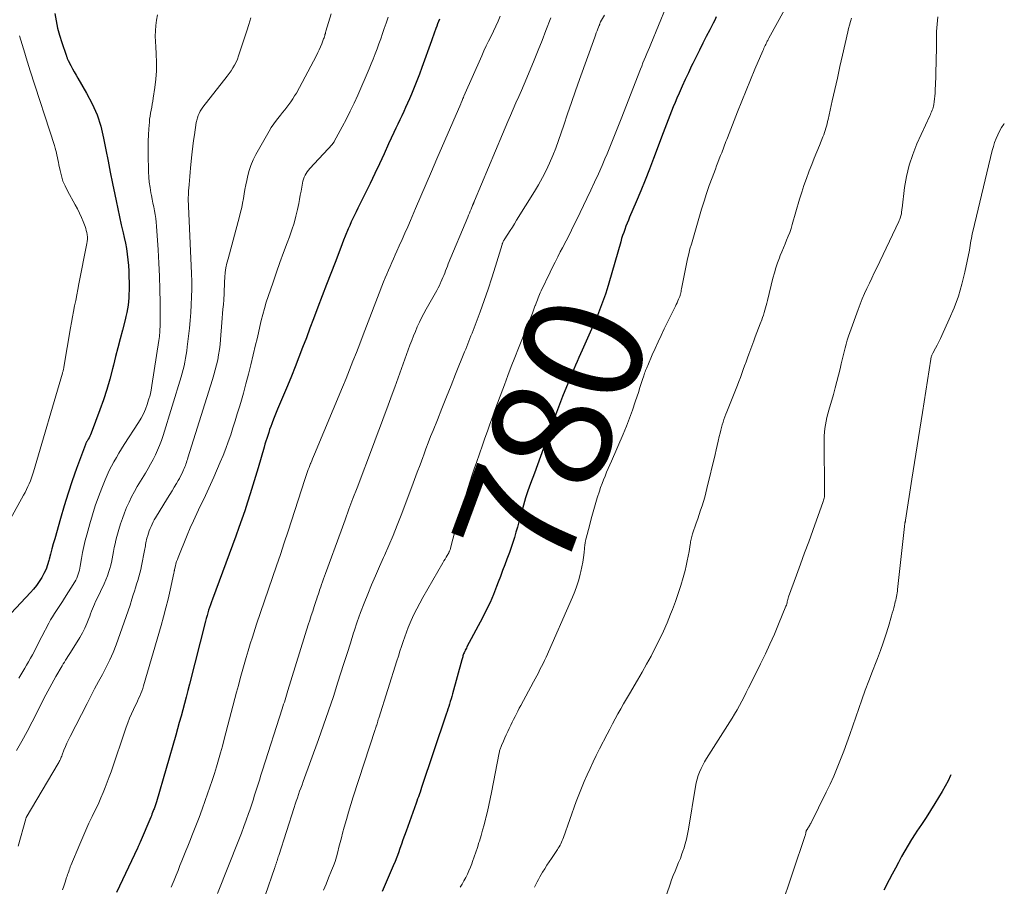
# Model space of a CAD drawing. Units: feet. Extents: x 2030000 to 2030534, y 530004 to 535000.
# Drawn here: x 2030249 to 2030414, y 533415 to 533560 of the extents above; entities that cross this region are included whole.
import ezdxf
from ezdxf.enums import TextEntityAlignment as Align

# ---------------------------------------------------------------- set-up
doc = ezdxf.new("R2010")
doc.units = ezdxf.units.FT
doc.header["$LTSCALE"] = 100
doc.header["$MEASUREMENT"] = 0
for name, color, linetype, lineweight in [('CONTOUR INDEX', 32, 'Continuous', 25), ('CONTOUR INDEX LABEL', 7, 'Continuous', 15), ('CONTOUR INTERMEDIATE', 40, 'Continuous', 15)]:
    doc.layers.add(name, color=color, linetype=linetype, lineweight=lineweight)
doc.styles.add('slant', font='romans.shx', dxfattribs={"oblique": 14.999978})

msp = doc.modelspace()

# ---------------------------------------------------------------- linework, layer by layer
at = {"layer": 'CONTOUR INDEX', "flags": 128}
for points, elevation in [([(2030254.67, 533561.18), (2030254.87, 533559.95), (2030255.12, 533558.74), (2030255.44, 533557.54), (2030255.81, 533556.36), (2030256.55, 533554.23), (2030256.59, 533554.11), (2030256.63, 533554), (2030256.67, 533553.89), (2030256.71, 533553.78), (2030256.75, 533553.67), (2030256.79, 533553.56), (2030256.84, 533553.45), (2030256.9, 533553.34), (2030257.35, 533552.48), (2030257.63, 533551.95), (2030257.92, 533551.42), (2030258.22, 533550.89), (2030258.53, 533550.37), (2030259.99, 533547.88), (2030260.93, 533546.08), (2030261.74, 533544.23), (2030262.35, 533542.31), (2030262.84, 533540.34), (2030263.22, 533538.36), (2030263.58, 533536.49), (2030263.95, 533534.61), (2030264.33, 533532.74), (2030264.71, 533530.87), (2030264.93, 533529.8), (2030265.21, 533528.47), (2030265.5, 533527.14), (2030265.79, 533525.81), (2030266.09, 533524.48), (2030266.28, 533523.68), (2030266.48, 533522.75), (2030266.65, 533521.82), (2030266.79, 533520.88), (2030266.9, 533519.93), (2030266.98, 533518.98), (2030267.04, 533518.04), (2030267.07, 533517.09), (2030267.09, 533516.13), (2030267.09, 533514.86), (2030267.08, 533514.22), (2030267.05, 533513.6), (2030267, 533512.97), (2030266.92, 533512.34), (2030266.82, 533511.72), (2030266.71, 533511.1), (2030266.57, 533510.48), (2030266.42, 533509.87), (2030265.98, 533508.16), (2030265.6, 533506.7), (2030265.22, 533505.23), (2030264.85, 533503.76), (2030264.48, 533502.29), (2030264.34, 533501.71), (2030263.88, 533499.97), (2030263.37, 533498.23), (2030262.81, 533496.51), (2030262.21, 533494.8), (2030260.75, 533490.89), (2030260.64, 533490.64), (2030260.53, 533490.39), (2030260.4, 533490.15), (2030260.26, 533489.92), (2030260.05, 533489.58), (2030260.01, 533489.52), (2030259.97, 533489.45), (2030259.94, 533489.38), (2030259.9, 533489.32), (2030259.86, 533489.25), (2030259.83, 533489.18), (2030259.8, 533489.1), (2030259.77, 533489.03), (2030258.31, 533485.02), (2030257.58, 533482.94), (2030256.88, 533480.84), (2030256.22, 533478.73), (2030255.59, 533476.61), (2030254.64, 533473.23), (2030254.4, 533472.37), (2030254.17, 533471.52), (2030253.94, 533470.66), (2030253.72, 533469.8), (2030253.67, 533469.61), (2030253.45, 533468.86), (2030253.18, 533468.12), (2030252.84, 533467.41), (2030252.47, 533466.72), (2030252.04, 533466.06), (2030251.58, 533465.42), (2030251.08, 533464.81), (2030250.56, 533464.21), (2030247.33, 533460.79)], 820), ([(2030319.13, 533560.25), (2030318.96, 533559.86), (2030318.8, 533559.47), (2030318.65, 533559.07), (2030318.51, 533558.68), (2030318.46, 533558.53), (2030318.29, 533558.06), (2030318.13, 533557.58), (2030317.96, 533557.11), (2030317.79, 533556.64), (2030316.18, 533552.18), (2030315.76, 533551.05), (2030315.33, 533549.92), (2030314.87, 533548.81), (2030314.41, 533547.69), (2030314.07, 533546.9), (2030313.76, 533546.19), (2030313.44, 533545.48), (2030313.12, 533544.78), (2030312.79, 533544.07), (2030312.46, 533543.37), (2030312.13, 533542.67), (2030311.8, 533541.97), (2030311.48, 533541.26), (2030310.6, 533539.35), (2030309.83, 533537.69), (2030309.06, 533536.03), (2030308.27, 533534.38), (2030307.48, 533532.74), (2030305.73, 533529.14), (2030305.46, 533528.57), (2030305.18, 533528), (2030304.9, 533527.43), (2030304.62, 533526.86), (2030304.34, 533526.29), (2030304.07, 533525.72), (2030303.82, 533525.13), (2030303.58, 533524.55), (2030303.55, 533524.49), (2030303.31, 533523.88), (2030303.06, 533523.26), (2030302.82, 533522.64), (2030302.58, 533522.02), (2030301.61, 533519.52), (2030300.9, 533517.66), (2030300.18, 533515.79), (2030299.47, 533513.91), (2030298.76, 533512.04), (2030298.03, 533510.09), (2030297.42, 533508.48), (2030296.81, 533506.87), (2030296.19, 533505.26), (2030295.57, 533503.65), (2030294.94, 533502.05), (2030294.3, 533500.45), (2030293.65, 533498.85), (2030292.98, 533497.26), (2030291.99, 533494.94), (2030291.76, 533494.38), (2030291.52, 533493.81), (2030291.3, 533493.24), (2030291.08, 533492.67), (2030291.02, 533492.49), (2030290.84, 533492.01), (2030290.66, 533491.52), (2030290.5, 533491.03), (2030290.33, 533490.54), (2030290.18, 533490.04), (2030290.02, 533489.55), (2030289.87, 533489.05), (2030289.73, 533488.56), (2030288.72, 533485.1), (2030288.29, 533483.66), (2030287.86, 533482.22), (2030287.41, 533480.78), (2030286.95, 533479.35), (2030286.48, 533477.92), (2030286, 533476.5), (2030285.5, 533475.09), (2030284.98, 533473.67), (2030281.06, 533463.1), (2030280.89, 533462.65), (2030280.73, 533462.19), (2030280.58, 533461.74), (2030280.43, 533461.28), (2030280.29, 533460.82), (2030280.16, 533460.36), (2030280.03, 533459.9), (2030279.91, 533459.43), (2030277.22, 533448.87), (2030276.95, 533447.8), (2030276.67, 533446.73), (2030276.39, 533445.66), (2030276.1, 533444.59), (2030275.81, 533443.52), (2030275.52, 533442.45), (2030275.22, 533441.39), (2030274.91, 533440.32), (2030271.68, 533429.19), (2030271.63, 533429.02), (2030271.57, 533428.85), (2030271.52, 533428.67), (2030271.47, 533428.5), (2030271.41, 533428.33), (2030271.35, 533428.16), (2030271.29, 533428), (2030271.22, 533427.83), (2030271.15, 533427.64), (2030271.04, 533427.38), (2030270.93, 533427.11), (2030270.83, 533426.85), (2030270.72, 533426.59), (2030268.95, 533422.42), (2030268.9, 533422.29), (2030268.84, 533422.17), (2030268.79, 533422.04), (2030268.73, 533421.92), (2030268.67, 533421.79), (2030268.61, 533421.67), (2030268.56, 533421.54), (2030268.5, 533421.42), (2030265.02, 533413.99)], 800), ([(2030365.5, 533560.65), (2030365.24, 533560.1), (2030364.98, 533559.55), (2030364.7, 533559), (2030364.43, 533558.46), (2030363.83, 533557.32), (2030363.25, 533556.2), (2030362.68, 533555.08), (2030362.13, 533553.96), (2030361.58, 533552.83), (2030361.38, 533552.42), (2030360.85, 533551.28), (2030360.32, 533550.15), (2030359.8, 533549.01), (2030359.29, 533547.86), (2030358.91, 533546.99), (2030358.6, 533546.28), (2030358.3, 533545.56), (2030358.01, 533544.84), (2030357.72, 533544.12), (2030357.43, 533543.4), (2030357.15, 533542.67), (2030356.87, 533541.94), (2030356.6, 533541.22), (2030354.99, 533536.94), (2030354.29, 533535.11), (2030353.57, 533533.29), (2030352.84, 533531.48), (2030352.08, 533529.67), (2030350.98, 533527.08), (2030350.77, 533526.58), (2030350.56, 533526.07), (2030350.36, 533525.56), (2030350.17, 533525.05), (2030349.99, 533524.53), (2030349.81, 533524.01), (2030349.64, 533523.49), (2030349.49, 533522.96), (2030347.49, 533516.02), (2030347.22, 533515.1), (2030346.93, 533514.19), (2030346.62, 533513.28), (2030346.29, 533512.38), (2030345.94, 533511.49), (2030345.58, 533510.6), (2030345.21, 533509.72), (2030344.83, 533508.85), (2030343.01, 533504.82), (2030342.73, 533504.19), (2030342.45, 533503.56), (2030342.17, 533502.92), (2030341.9, 533502.29), (2030341.63, 533501.65), (2030341.36, 533501.01), (2030341.09, 533500.37), (2030340.83, 533499.73), (2030340.12, 533497.98), (2030339.76, 533497.08), (2030339.41, 533496.19), (2030339.06, 533495.28), (2030338.73, 533494.38), (2030338.39, 533493.47), (2030338.06, 533492.56), (2030337.73, 533491.66), (2030337.4, 533490.75), (2030337.06, 533489.79), (2030336.55, 533488.4), (2030336.05, 533487.01), (2030335.54, 533485.62), (2030335.03, 533484.24), (2030334.37, 533482.47), (2030333.95, 533481.27), (2030333.55, 533480.07), (2030333.18, 533478.85), (2030332.84, 533477.63), (2030332.65, 533476.9), (2030332.42, 533476.04), (2030332.19, 533475.17), (2030331.94, 533474.32), (2030331.69, 533473.46), (2030331.43, 533472.6), (2030331.15, 533471.76), (2030330.85, 533470.91), (2030330.53, 533470.08), (2030330.43, 533469.82), (2030330.06, 533468.85), (2030329.69, 533467.89), (2030329.32, 533466.92), (2030328.95, 533465.95), (2030328.68, 533465.21), (2030328.15, 533463.88), (2030327.59, 533462.57), (2030326.97, 533461.27), (2030326.32, 533460), (2030323.72, 533455.11), (2030323.62, 533454.93), (2030323.52, 533454.74), (2030323.43, 533454.55), (2030323.34, 533454.35), (2030323.3, 533454.28), (2030323.23, 533454.12), (2030323.17, 533453.96), (2030323.11, 533453.8), (2030323.06, 533453.64), (2030323.01, 533453.47), (2030322.97, 533453.31), (2030322.92, 533453.14), (2030322.87, 533452.98), (2030321.3, 533447.25), (2030321.18, 533446.82), (2030321.06, 533446.4), (2030320.93, 533445.97), (2030320.8, 533445.55), (2030320.66, 533445.13), (2030320.53, 533444.71), (2030320.39, 533444.28), (2030320.25, 533443.86), (2030316.07, 533431.42), (2030316.05, 533431.37), (2030316.03, 533431.31), (2030316.01, 533431.25), (2030315.99, 533431.19), (2030315.98, 533431.14), (2030315.96, 533431.08), (2030315.94, 533431.02), (2030315.92, 533430.97), (2030315.71, 533430.37), (2030315.58, 533430.02), (2030315.46, 533429.67), (2030315.33, 533429.31), (2030315.2, 533428.96), (2030313.51, 533424.26), (2030313.25, 533423.54), (2030312.99, 533422.81), (2030312.74, 533422.08), (2030312.49, 533421.35), (2030312.23, 533420.63), (2030311.97, 533419.91), (2030311.68, 533419.19), (2030311.38, 533418.48), (2030309.53, 533414.17)], 780), ([(2030404.81, 533433.67), (2030404.78, 533433.59), (2030404.34, 533432.68), (2030403.86, 533431.8), (2030403.36, 533430.92), (2030402.12, 533428.88), (2030401.4, 533427.7), (2030400.66, 533426.54), (2030399.91, 533425.39), (2030399.14, 533424.24), (2030398.83, 533423.79), (2030398.22, 533422.87), (2030397.64, 533421.93), (2030397.09, 533420.98), (2030396.55, 533420.01), (2030396.04, 533419.04), (2030395.52, 533418.06), (2030395.01, 533417.08), (2030394.5, 533416.1), (2030393.58, 533414.38)], 760)]:
    msp.add_lwpolyline(points, dxfattribs=dict(at, elevation=elevation))
at = {"layer": 'CONTOUR INTERMEDIATE', "flags": 128}
for points, elevation in [([(2030378.11, 533563.99), (2030374.34, 533557.08), (2030374.27, 533556.95), (2030374.2, 533556.82), (2030374.13, 533556.68), (2030374.06, 533556.55), (2030373.99, 533556.42), (2030373.92, 533556.28), (2030373.85, 533556.15), (2030373.79, 533556.01), (2030373.71, 533555.83), (2030373.6, 533555.61), (2030373.5, 533555.38), (2030373.4, 533555.15), (2030373.3, 533554.92), (2030371.98, 533551.85), (2030371.24, 533550.08), (2030370.5, 533548.3), (2030369.78, 533546.52), (2030369.07, 533544.74), (2030367.37, 533540.38), (2030367.25, 533540.07), (2030367.13, 533539.76), (2030367.01, 533539.44), (2030366.9, 533539.13), (2030366.78, 533538.81), (2030366.66, 533538.5), (2030366.54, 533538.19), (2030366.42, 533537.88), (2030366.22, 533537.39), (2030366, 533536.83), (2030365.79, 533536.27), (2030365.57, 533535.71), (2030365.36, 533535.15), (2030364.81, 533533.68), (2030364.33, 533532.38), (2030363.88, 533531.07), (2030363.46, 533529.75), (2030363.05, 533528.43), (2030361.33, 533522.59), (2030361.1, 533521.77), (2030360.89, 533520.95), (2030360.7, 533520.12), (2030360.52, 533519.29), (2030359.74, 533515.35), (2030359.69, 533515.11), (2030359.65, 533514.88), (2030359.6, 533514.64), (2030359.55, 533514.41), (2030359.5, 533514.19), (2030359.47, 533514.07), (2030359.43, 533513.95), (2030359.39, 533513.83), (2030359.34, 533513.71), (2030359.19, 533513.35), (2030359.06, 533513.05), (2030358.93, 533512.76), (2030358.79, 533512.47), (2030358.65, 533512.18), (2030356.79, 533508.36), (2030356.27, 533507.28), (2030355.76, 533506.2), (2030355.27, 533505.11), (2030354.79, 533504.02), (2030354.03, 533502.26), (2030353.94, 533502.04), (2030353.85, 533501.83), (2030353.76, 533501.61), (2030353.67, 533501.39), (2030353.58, 533501.16), (2030353.5, 533500.94), (2030353.42, 533500.72), (2030353.35, 533500.49), (2030353.16, 533499.92), (2030352.99, 533499.41), (2030352.83, 533498.89), (2030352.66, 533498.38), (2030352.5, 533497.87), (2030351.94, 533496.15), (2030351.48, 533494.79), (2030350.99, 533493.43), (2030350.46, 533492.09), (2030349.91, 533490.76), (2030347.93, 533486.22), (2030347.66, 533485.6), (2030347.39, 533484.98), (2030347.13, 533484.36), (2030346.86, 533483.74), (2030346.6, 533483.11), (2030346.36, 533482.48), (2030346.13, 533481.84), (2030345.92, 533481.2), (2030345.57, 533480.09), (2030345.22, 533478.93), (2030344.88, 533477.76), (2030344.55, 533476.59), (2030344.24, 533475.42), (2030343.7, 533473.32), (2030343.67, 533473.19), (2030343.64, 533473.06), (2030343.61, 533472.93), (2030343.58, 533472.8), (2030343.56, 533472.67), (2030343.54, 533472.54), (2030343.52, 533472.41), (2030343.5, 533472.28), (2030343.36, 533470.92), (2030343.26, 533470.12), (2030343.13, 533469.32), (2030342.98, 533468.52), (2030342.81, 533467.73), (2030342.71, 533467.32), (2030342.45, 533466.34), (2030342.15, 533465.36), (2030341.8, 533464.41), (2030341.41, 533463.47), (2030336.98, 533453.4), (2030336.74, 533452.87), (2030336.5, 533452.34), (2030336.23, 533451.83), (2030335.96, 533451.31), (2030335.69, 533450.8), (2030335.41, 533450.29), (2030335.14, 533449.77), (2030334.86, 533449.26), (2030332.73, 533445.3), (2030332.49, 533444.84), (2030332.24, 533444.38), (2030332.01, 533443.91), (2030331.78, 533443.45), (2030331.55, 533442.98), (2030331.32, 533442.51), (2030331.09, 533442.04), (2030330.86, 533441.58), (2030330.8, 533441.45), (2030330.55, 533440.93), (2030330.31, 533440.41), (2030330.07, 533439.89), (2030329.83, 533439.36), (2030329.49, 533438.59), (2030329.43, 533438.45), (2030329.38, 533438.3), (2030329.32, 533438.16), (2030329.28, 533438.01), (2030329.24, 533437.86), (2030329.2, 533437.71), (2030329.16, 533437.56), (2030329.13, 533437.4), (2030327.85, 533430.71), (2030327.64, 533429.66), (2030327.41, 533428.6), (2030327.17, 533427.55), (2030326.91, 533426.51), (2030326.85, 533426.28), (2030326.6, 533425.35), (2030326.35, 533424.43), (2030326.08, 533423.51), (2030325.8, 533422.59), (2030325.72, 533422.35), (2030325.47, 533421.55), (2030325.21, 533420.76), (2030324.93, 533419.97), (2030324.66, 533419.19), (2030324.52, 533418.8), (2030324.29, 533418.21), (2030324.05, 533417.63), (2030323.79, 533417.06), (2030323.51, 533416.5), (2030323.21, 533415.95), (2030322.9, 533415.41), (2030322.57, 533414.87)], 776), ([(2030357.11, 533562.3), (2030354.54, 533556.05), (2030354.32, 533555.53), (2030354.11, 533555.01), (2030353.88, 533554.49), (2030353.66, 533553.96), (2030353.44, 533553.44), (2030353.22, 533552.92), (2030353.01, 533552.4), (2030352.8, 533551.87), (2030349.54, 533543.57), (2030349.21, 533542.73), (2030348.88, 533541.89), (2030348.56, 533541.05), (2030348.23, 533540.2), (2030347.9, 533539.36), (2030347.56, 533538.53), (2030347.21, 533537.69), (2030346.85, 533536.86), (2030346.36, 533535.74), (2030345.75, 533534.35), (2030345.12, 533532.97), (2030344.48, 533531.6), (2030343.83, 533530.23), (2030342.12, 533526.72), (2030341.54, 533525.52), (2030340.94, 533524.32), (2030340.34, 533523.13), (2030339.72, 533521.95), (2030339.37, 533521.27), (2030338.93, 533520.42), (2030338.5, 533519.57), (2030338.08, 533518.72), (2030337.66, 533517.87), (2030336.15, 533514.73), (2030336.01, 533514.44), (2030335.88, 533514.15), (2030335.76, 533513.85), (2030335.64, 533513.56), (2030335.53, 533513.26), (2030335.42, 533512.96), (2030335.3, 533512.66), (2030335.19, 533512.36), (2030335.18, 533512.31), (2030335.05, 533511.99), (2030334.93, 533511.67), (2030334.81, 533511.34), (2030334.68, 533511.02), (2030332.35, 533505.13), (2030331.75, 533503.61), (2030331.16, 533502.08), (2030330.57, 533500.55), (2030329.99, 533499.02), (2030329.72, 533498.29), (2030329.28, 533497.12), (2030328.85, 533495.95), (2030328.42, 533494.78), (2030327.99, 533493.6), (2030327.57, 533492.42), (2030327.16, 533491.25), (2030326.74, 533490.07), (2030326.33, 533488.89), (2030325.3, 533485.98), (2030324.95, 533484.95), (2030324.6, 533483.91), (2030324.26, 533482.87), (2030323.93, 533481.83), (2030322.3, 533476.53), (2030322.05, 533475.69), (2030321.81, 533474.85), (2030321.58, 533474), (2030321.36, 533473.15), (2030320.98, 533471.65), (2030320.96, 533471.55), (2030320.93, 533471.45), (2030320.89, 533471.35), (2030320.86, 533471.26), (2030320.82, 533471.16), (2030320.77, 533471.07), (2030320.73, 533470.97), (2030320.67, 533470.88), (2030320.41, 533470.45), (2030320.23, 533470.14), (2030320.05, 533469.83), (2030319.87, 533469.52), (2030319.69, 533469.21), (2030316.32, 533463.39), (2030315.8, 533462.45), (2030315.3, 533461.51), (2030314.84, 533460.55), (2030314.39, 533459.57), (2030314.22, 533459.17), (2030313.89, 533458.39), (2030313.58, 533457.6), (2030313.29, 533456.8), (2030313.01, 533456), (2030312.75, 533455.19), (2030312.49, 533454.39), (2030312.24, 533453.58), (2030311.98, 533452.77), (2030308.94, 533443.18), (2030308.87, 533442.95), (2030308.79, 533442.71), (2030308.72, 533442.48), (2030308.65, 533442.24), (2030308.55, 533441.92), (2030308.53, 533441.84), (2030308.5, 533441.77), (2030308.48, 533441.69), (2030308.46, 533441.61), (2030308.43, 533441.54), (2030308.41, 533441.46), (2030308.39, 533441.39), (2030308.36, 533441.31), (2030304.66, 533429.99), (2030304.26, 533428.73), (2030303.87, 533427.46), (2030303.51, 533426.19), (2030303.15, 533424.92), (2030302.89, 533423.94), (2030302.68, 533423.15), (2030302.48, 533422.36), (2030302.27, 533421.57), (2030302.06, 533420.78), (2030301.85, 533419.99), (2030301.61, 533419.21), (2030301.34, 533418.44), (2030301.05, 533417.68), (2030300.54, 533416.43), (2030300.12, 533415.39), (2030299.69, 533414.36)], 784), ([(2030287.49, 533560.45), (2030287.16, 533559.36), (2030286.81, 533558.27), (2030285.63, 533554.6), (2030285.45, 533554.08), (2030285.25, 533553.56), (2030285.02, 533553.06), (2030284.77, 533552.57), (2030284.49, 533552.08), (2030284.2, 533551.61), (2030283.88, 533551.16), (2030283.55, 533550.71), (2030279.47, 533545.49), (2030279.23, 533545.16), (2030279.02, 533544.82), (2030278.85, 533544.46), (2030278.69, 533544.09), (2030278.55, 533543.7), (2030278.49, 533543.51), (2030278.43, 533543.32), (2030278.39, 533543.13), (2030278.35, 533542.93), (2030278.04, 533540.9), (2030277.9, 533539.94), (2030277.78, 533538.97), (2030277.67, 533538.01), (2030277.57, 533537.04), (2030277.42, 533535.29), (2030277.36, 533534.61), (2030277.29, 533533.92), (2030277.23, 533533.23), (2030277.17, 533532.55), (2030277.11, 533531.92), (2030277.08, 533531.55), (2030277.05, 533531.18), (2030277.04, 533530.8), (2030277.03, 533530.43), (2030277.03, 533530.06), (2030277.03, 533529.69), (2030277.04, 533529.32), (2030277.05, 533528.95), (2030277.51, 533518.96), (2030277.56, 533517.65), (2030277.59, 533516.34), (2030277.59, 533515.03), (2030277.58, 533513.72), (2030277.53, 533512.41), (2030277.46, 533511.1), (2030277.35, 533509.8), (2030277.22, 533508.49), (2030276.86, 533505.35), (2030276.77, 533504.71), (2030276.68, 533504.08), (2030276.57, 533503.45), (2030276.45, 533502.82), (2030276.31, 533502.19), (2030276.16, 533501.57), (2030275.99, 533500.95), (2030275.81, 533500.33), (2030272.79, 533490.5), (2030272.52, 533489.68), (2030272.22, 533488.86), (2030271.88, 533488.07), (2030271.51, 533487.28), (2030271.12, 533486.51), (2030270.71, 533485.74), (2030270.29, 533484.98), (2030269.85, 533484.24), (2030268.48, 533481.99), (2030267.99, 533481.14), (2030267.52, 533480.27), (2030267.09, 533479.38), (2030266.68, 533478.49), (2030266.31, 533477.57), (2030265.97, 533476.65), (2030265.66, 533475.71), (2030265.38, 533474.77), (2030265.06, 533473.61), (2030264.9, 533473), (2030264.75, 533472.37), (2030264.62, 533471.75), (2030264.51, 533471.12), (2030264.4, 533470.49), (2030264.27, 533469.87), (2030264.13, 533469.25), (2030263.97, 533468.63), (2030263.92, 533468.44), (2030263.71, 533467.74), (2030263.47, 533467.05), (2030263.2, 533466.37), (2030262.91, 533465.7), (2030261.68, 533463.1), (2030261.49, 533462.7), (2030261.32, 533462.3), (2030261.15, 533461.9), (2030260.98, 533461.49), (2030260.82, 533461.08), (2030260.66, 533460.68), (2030260.5, 533460.27), (2030260.34, 533459.86), (2030260.01, 533459.06), (2030259.66, 533458.26), (2030259.29, 533457.47), (2030258.87, 533456.71), (2030258.42, 533455.96), (2030257.47, 533454.48), (2030257.27, 533454.16), (2030257.06, 533453.85), (2030256.86, 533453.53), (2030256.66, 533453.22), (2030256.46, 533452.9), (2030256.27, 533452.58), (2030256.07, 533452.26), (2030255.88, 533451.94), (2030254.85, 533450.16), (2030254.16, 533448.94), (2030253.48, 533447.71), (2030252.82, 533446.47), (2030252.18, 533445.22), (2030250.85, 533442.6), (2030250.01, 533440.98), (2030249.14, 533439.36), (2030248.24, 533437.77)], 812), ([(2030300.99, 533561.14), (2030300.1, 533558.22), (2030300.04, 533558.04), (2030299.99, 533557.85), (2030299.93, 533557.67), (2030299.88, 533557.49), (2030299.83, 533557.31), (2030299.77, 533557.13), (2030299.71, 533556.95), (2030299.64, 533556.77), (2030299.39, 533556.12), (2030299.18, 533555.62), (2030298.97, 533555.13), (2030298.74, 533554.65), (2030298.49, 533554.17), (2030295.13, 533547.88), (2030294.85, 533547.38), (2030294.55, 533546.9), (2030294.23, 533546.42), (2030293.9, 533545.96), (2030293.54, 533545.51), (2030293.19, 533545.06), (2030292.83, 533544.61), (2030292.46, 533544.17), (2030292.24, 533543.91), (2030291.78, 533543.33), (2030291.35, 533542.73), (2030290.94, 533542.11), (2030290.56, 533541.47), (2030288.37, 533537.59), (2030287.9, 533536.67), (2030287.5, 533535.73), (2030287.18, 533534.75), (2030286.92, 533533.76), (2030286.81, 533533.24), (2030286.65, 533532.48), (2030286.51, 533531.73), (2030286.37, 533530.97), (2030286.25, 533530.21), (2030286.12, 533529.45), (2030285.97, 533528.69), (2030285.79, 533527.94), (2030285.6, 533527.19), (2030283.68, 533520.13), (2030283.49, 533519.37), (2030283.34, 533518.6), (2030283.23, 533517.82), (2030283.16, 533517.04), (2030283.11, 533516.22), (2030283.09, 533515.84), (2030283.07, 533515.47), (2030283.05, 533515.09), (2030283.04, 533514.72), (2030283.03, 533514.34), (2030283.01, 533513.97), (2030282.98, 533513.59), (2030282.96, 533513.22), (2030282.9, 533512.45), (2030282.84, 533511.7), (2030282.77, 533510.94), (2030282.72, 533510.19), (2030282.66, 533509.43), (2030282.44, 533506.62), (2030282.35, 533505.77), (2030282.25, 533504.91), (2030282.11, 533504.06), (2030281.95, 533503.22), (2030281.76, 533502.38), (2030281.55, 533501.54), (2030281.32, 533500.71), (2030281.08, 533499.89), (2030276.96, 533486.77), (2030276.88, 533486.51), (2030276.8, 533486.26), (2030276.72, 533486), (2030276.63, 533485.75), (2030276.54, 533485.5), (2030276.45, 533485.25), (2030276.35, 533485), (2030276.24, 533484.75), (2030276.11, 533484.47), (2030275.93, 533484.09), (2030275.74, 533483.71), (2030275.53, 533483.34), (2030275.32, 533482.97), (2030275.03, 533482.47), (2030274.67, 533481.86), (2030274.3, 533481.25), (2030273.93, 533480.64), (2030273.56, 533480.03), (2030271.53, 533476.74), (2030271.33, 533476.39), (2030271.14, 533476.04), (2030270.95, 533475.68), (2030270.78, 533475.31), (2030270.63, 533474.94), (2030270.48, 533474.57), (2030270.35, 533474.19), (2030270.24, 533473.8), (2030270.1, 533473.32), (2030270.04, 533473.06), (2030269.98, 533472.81), (2030269.93, 533472.55), (2030269.88, 533472.29), (2030269.84, 533472.03), (2030269.79, 533471.77), (2030269.75, 533471.52), (2030269.7, 533471.26), (2030269.2, 533468.71), (2030269.06, 533468.09), (2030268.92, 533467.47), (2030268.75, 533466.86), (2030268.56, 533466.25), (2030268.37, 533465.65), (2030268.18, 533465.04), (2030267.99, 533464.43), (2030267.8, 533463.83), (2030267.58, 533463.1), (2030267.28, 533462.13), (2030266.97, 533461.17), (2030266.64, 533460.21), (2030266.3, 533459.26), (2030264.92, 533455.49), (2030264.42, 533454.21), (2030263.88, 533452.95), (2030263.28, 533451.72), (2030262.64, 533450.5), (2030261.98, 533449.3), (2030261.33, 533448.09), (2030260.68, 533446.87), (2030260.05, 533445.65), (2030257.22, 533440.14), (2030256.94, 533439.57), (2030256.67, 533439), (2030256.43, 533438.43), (2030256.19, 533437.84), (2030255.89, 533437.04), (2030255.81, 533436.85), (2030255.74, 533436.66), (2030255.66, 533436.48), (2030255.58, 533436.3), (2030255.5, 533436.12), (2030255.41, 533435.94), (2030255.32, 533435.76), (2030255.22, 533435.59), (2030249.88, 533426.55), (2030249.87, 533426.53), (2030249.86, 533426.52), (2030249.85, 533426.5), (2030249.84, 533426.48), (2030249.81, 533426.4), (2030249.8, 533426.38), (2030249.79, 533426.36), (2030249.78, 533426.34), (2030249.78, 533426.31), (2030248.51, 533421.77)], 808), ([(2030271.85, 533560.96), (2030271.69, 533560.09), (2030271.58, 533559.2), (2030271.52, 533558.31), (2030271.49, 533557.41), (2030271.51, 533556.52), (2030271.56, 533555.62), (2030271.65, 533554.43), (2030271.72, 533553.01), (2030271.71, 533551.61), (2030271.61, 533550.2), (2030271.44, 533548.8), (2030271.16, 533547), (2030271.07, 533546.5), (2030270.99, 533546), (2030270.89, 533545.5), (2030270.79, 533545), (2030270.7, 533544.5), (2030270.62, 533544), (2030270.55, 533543.49), (2030270.5, 533542.99), (2030270.42, 533541.9), (2030270.35, 533540.85), (2030270.31, 533539.8), (2030270.29, 533538.75), (2030270.3, 533537.7), (2030270.37, 533534.7), (2030270.41, 533533.81), (2030270.49, 533532.93), (2030270.61, 533532.06), (2030270.76, 533531.18), (2030270.85, 533530.72), (2030270.97, 533530.08), (2030271.1, 533529.44), (2030271.23, 533528.8), (2030271.35, 533528.16), (2030271.46, 533527.52), (2030271.56, 533526.88), (2030271.63, 533526.24), (2030271.69, 533525.59), (2030271.97, 533521.61), (2030272.11, 533519.4), (2030272.21, 533517.2), (2030272.26, 533514.99), (2030272.29, 533512.78), (2030272.29, 533509.01), (2030272.29, 533508.69), (2030272.28, 533508.37), (2030272.27, 533508.05), (2030272.25, 533507.73), (2030272.22, 533507.41), (2030272.18, 533507.1), (2030272.14, 533506.78), (2030272.1, 533506.46), (2030270.94, 533498.9), (2030270.79, 533498.09), (2030270.61, 533497.28), (2030270.38, 533496.48), (2030270.13, 533495.69), (2030269.83, 533494.91), (2030269.49, 533494.16), (2030269.1, 533493.42), (2030268.68, 533492.71), (2030266.3, 533488.99), (2030265.85, 533488.28), (2030265.41, 533487.56), (2030264.98, 533486.85), (2030264.55, 533486.12), (2030264.14, 533485.39), (2030263.76, 533484.64), (2030263.41, 533483.88), (2030263.08, 533483.11), (2030262.52, 533481.72), (2030261.96, 533480.24), (2030261.43, 533478.74), (2030260.95, 533477.23), (2030260.5, 533475.71), (2030260.01, 533473.91), (2030259.75, 533472.93), (2030259.52, 533471.94), (2030259.31, 533470.95), (2030259.13, 533469.95), (2030258.91, 533468.63), (2030258.84, 533468.29), (2030258.77, 533467.95), (2030258.68, 533467.61), (2030258.58, 533467.28), (2030258.47, 533466.95), (2030258.33, 533466.63), (2030258.18, 533466.32), (2030258.01, 533466.02), (2030256.28, 533463.27), (2030255.94, 533462.75), (2030255.61, 533462.23), (2030255.27, 533461.72), (2030254.92, 533461.21), (2030254.58, 533460.7), (2030254.25, 533460.18), (2030253.94, 533459.64), (2030253.65, 533459.1), (2030252.47, 533456.85), (2030252.15, 533456.25), (2030251.84, 533455.64), (2030251.53, 533455.03), (2030251.23, 533454.42), (2030250.92, 533453.82), (2030250.6, 533453.21), (2030250.26, 533452.62), (2030249.92, 533452.04), (2030249.62, 533451.55), (2030249.12, 533450.73), (2030248.61, 533449.91)], 816), ([(2030310.51, 533560.57), (2030310.18, 533559.59), (2030309.86, 533558.67), (2030309.57, 533557.82), (2030309.28, 533556.96), (2030308.97, 533556.11), (2030308.66, 533555.26), (2030308.34, 533554.42), (2030308.01, 533553.57), (2030307.67, 533552.74), (2030307.31, 533551.91), (2030305.41, 533547.54), (2030304.8, 533546.19), (2030304.17, 533544.86), (2030303.51, 533543.54), (2030302.82, 533542.23), (2030301.49, 533539.75), (2030301.45, 533539.69), (2030301.42, 533539.63), (2030301.38, 533539.57), (2030301.34, 533539.52), (2030301.3, 533539.46), (2030301.26, 533539.41), (2030301.21, 533539.36), (2030301.17, 533539.31), (2030297.4, 533535.24), (2030297.17, 533534.97), (2030296.96, 533534.69), (2030296.77, 533534.4), (2030296.59, 533534.1), (2030296.45, 533533.78), (2030296.32, 533533.45), (2030296.23, 533533.12), (2030296.15, 533532.78), (2030296.04, 533532.11), (2030295.93, 533531.43), (2030295.8, 533530.75), (2030295.67, 533530.07), (2030295.53, 533529.39), (2030295.33, 533528.4), (2030295.05, 533527.23), (2030294.75, 533526.08), (2030294.38, 533524.94), (2030293.99, 533523.81), (2030293.6, 533522.78), (2030292.99, 533521.15), (2030292.39, 533519.51), (2030291.81, 533517.87), (2030291.23, 533516.22), (2030290.4, 533513.83), (2030290.07, 533512.83), (2030289.77, 533511.82), (2030289.5, 533510.81), (2030289.26, 533509.79), (2030289.03, 533508.76), (2030288.79, 533507.73), (2030288.55, 533506.71), (2030288.31, 533505.69), (2030287.5, 533502.34), (2030287.1, 533500.77), (2030286.69, 533499.2), (2030286.26, 533497.63), (2030285.81, 533496.07), (2030285.59, 533495.3), (2030285.23, 533494.13), (2030284.88, 533492.96), (2030284.51, 533491.79), (2030284.13, 533490.63), (2030283.73, 533489.47), (2030283.31, 533488.32), (2030282.86, 533487.18), (2030282.39, 533486.05), (2030281.29, 533483.53), (2030280.75, 533482.31), (2030280.19, 533481.09), (2030279.62, 533479.88), (2030279.03, 533478.68), (2030278.44, 533477.48), (2030277.87, 533476.26), (2030277.34, 533475.04), (2030276.82, 533473.81), (2030275.32, 533470.12), (2030275.19, 533469.77), (2030275.06, 533469.4), (2030274.96, 533469.04), (2030274.86, 533468.67), (2030274.72, 533468.07), (2030274.71, 533467.99), (2030274.69, 533467.92), (2030274.67, 533467.84), (2030274.66, 533467.77), (2030274.64, 533467.69), (2030274.63, 533467.62), (2030274.61, 533467.54), (2030274.6, 533467.46), (2030273.98, 533464.63), (2030273.64, 533463.14), (2030273.27, 533461.66), (2030272.88, 533460.18), (2030272.47, 533458.71), (2030269.52, 533448.59), (2030269.39, 533448.15), (2030269.24, 533447.72), (2030269.07, 533447.3), (2030268.89, 533446.89), (2030268.7, 533446.47), (2030268.51, 533446.06), (2030268.32, 533445.65), (2030268.12, 533445.24), (2030267.83, 533444.62), (2030267.49, 533443.9), (2030267.18, 533443.17), (2030266.89, 533442.42), (2030266.62, 533441.67), (2030264.08, 533434.22), (2030263.77, 533433.34), (2030263.45, 533432.46), (2030263.11, 533431.59), (2030262.76, 533430.73), (2030262.39, 533429.87), (2030262.01, 533429.02), (2030261.62, 533428.17), (2030261.22, 533427.33), (2030260.92, 533426.72), (2030260.37, 533425.58), (2030259.84, 533424.43), (2030259.33, 533423.27), (2030258.83, 533422.1), (2030257.35, 533418.53), (2030257.25, 533418.28), (2030257.16, 533418.02), (2030257.06, 533417.77), (2030256.98, 533417.51), (2030256.89, 533417.25), (2030256.8, 533416.99), (2030256.72, 533416.73), (2030256.63, 533416.48), (2030256.38, 533415.7), (2030256.16, 533415.06), (2030255.93, 533414.42)], 804), ([(2030329.31, 533560.75), (2030328.95, 533559.91), (2030328.57, 533559.07), (2030328.18, 533558.23), (2030327.77, 533557.41), (2030327.36, 533556.58), (2030326.96, 533555.76), (2030326.57, 533554.92), (2030326.19, 533554.08), (2030323.2, 533547.34), (2030323.12, 533547.15), (2030323.04, 533546.97), (2030322.97, 533546.78), (2030322.9, 533546.6), (2030322.76, 533546.25), (2030322.71, 533546.11), (2030322.68, 533546.05), (2030318.7, 533536.83), (2030317.8, 533534.76), (2030316.91, 533532.69), (2030316.01, 533530.62), (2030315.12, 533528.54), (2030314.26, 533526.55), (2030313.79, 533525.47), (2030313.32, 533524.4), (2030312.84, 533523.33), (2030312.37, 533522.26), (2030311.98, 533521.41), (2030311.69, 533520.77), (2030311.4, 533520.13), (2030311.12, 533519.49), (2030310.83, 533518.85), (2030310.55, 533518.2), (2030310.28, 533517.56), (2030310.01, 533516.91), (2030309.76, 533516.26), (2030307.44, 533510.28), (2030306.87, 533508.82), (2030306.31, 533507.36), (2030305.75, 533505.9), (2030305.19, 533504.43), (2030304.62, 533502.98), (2030304.05, 533501.52), (2030303.46, 533500.07), (2030302.86, 533498.62), (2030298.16, 533487.38), (2030298, 533487.01), (2030297.85, 533486.64), (2030297.7, 533486.27), (2030297.55, 533485.9), (2030297.52, 533485.82), (2030297.39, 533485.49), (2030297.26, 533485.15), (2030297.14, 533484.82), (2030297.02, 533484.48), (2030296.91, 533484.15), (2030296.79, 533483.81), (2030296.68, 533483.47), (2030296.57, 533483.13), (2030293.75, 533474.53), (2030293.1, 533472.57), (2030292.45, 533470.62), (2030291.78, 533468.67), (2030291.11, 533466.72), (2030290.44, 533464.77), (2030289.78, 533462.82), (2030289.12, 533460.87), (2030288.47, 533458.91), (2030287.77, 533456.76), (2030287.4, 533455.61), (2030287.04, 533454.47), (2030286.7, 533453.32), (2030286.37, 533452.16), (2030286.05, 533451), (2030285.74, 533449.84), (2030285.43, 533448.68), (2030285.12, 533447.52), (2030283.06, 533439.67), (2030282.75, 533438.51), (2030282.43, 533437.36), (2030282.1, 533436.21), (2030281.76, 533435.06), (2030281.41, 533433.91), (2030281.04, 533432.77), (2030280.66, 533431.64), (2030280.26, 533430.51), (2030279.86, 533429.39), (2030279.34, 533427.97), (2030278.82, 533426.56), (2030278.28, 533425.15), (2030277.73, 533423.75), (2030277.27, 533422.59), (2030276.95, 533421.77), (2030276.62, 533420.95), (2030276.29, 533420.14), (2030275.96, 533419.32), (2030275.63, 533418.51), (2030275.3, 533417.69), (2030274.97, 533416.88), (2030274.63, 533416.07), (2030274.15, 533414.89)], 796), ([(2030337.79, 533560.48), (2030336.97, 533558.34), (2030336.33, 533556.69), (2030335.67, 533555.04), (2030334.99, 533553.39), (2030334.3, 533551.75), (2030333.29, 533549.37), (2030332.84, 533548.32), (2030332.39, 533547.28), (2030331.94, 533546.23), (2030331.48, 533545.18), (2030331.03, 533544.14), (2030330.58, 533543.09), (2030330.13, 533542.04), (2030329.68, 533540.99), (2030325, 533529.85), (2030324.96, 533529.77), (2030324.93, 533529.68), (2030324.89, 533529.59), (2030324.86, 533529.51), (2030324.82, 533529.43), (2030324.8, 533529.38), (2030324.78, 533529.33), (2030324.76, 533529.28), (2030324.74, 533529.23), (2030324.72, 533529.18), (2030324.7, 533529.13), (2030324.68, 533529.08), (2030324.66, 533529.03), (2030324.42, 533528.45), (2030324.28, 533528.11), (2030324.14, 533527.77), (2030324, 533527.43), (2030323.86, 533527.09), (2030320.6, 533519.25), (2030320.44, 533518.87), (2030320.29, 533518.49), (2030320.14, 533518.11), (2030319.99, 533517.72), (2030319.84, 533517.34), (2030319.69, 533516.96), (2030319.53, 533516.58), (2030319.36, 533516.21), (2030319.31, 533516.09), (2030319.11, 533515.66), (2030318.9, 533515.24), (2030318.67, 533514.82), (2030318.44, 533514.4), (2030316.9, 533511.68), (2030316.5, 533510.96), (2030316.11, 533510.22), (2030315.75, 533509.48), (2030315.4, 533508.72), (2030315.08, 533507.96), (2030314.76, 533507.19), (2030314.46, 533506.42), (2030314.17, 533505.64), (2030311.65, 533498.63), (2030311.21, 533497.42), (2030310.77, 533496.22), (2030310.32, 533495.01), (2030309.87, 533493.81), (2030309.41, 533492.61), (2030308.96, 533491.42), (2030308.5, 533490.22), (2030308.05, 533489.02), (2030305.3, 533481.76), (2030304.62, 533479.97), (2030303.95, 533478.17), (2030303.29, 533476.38), (2030302.63, 533474.58), (2030300.04, 533467.44), (2030299.87, 533466.97), (2030299.7, 533466.5), (2030299.53, 533466.03), (2030299.37, 533465.55), (2030299.24, 533465.19), (2030299.14, 533464.9), (2030299.04, 533464.61), (2030298.94, 533464.32), (2030298.84, 533464.03), (2030298.74, 533463.74), (2030298.64, 533463.45), (2030298.55, 533463.16), (2030298.45, 533462.87), (2030298.13, 533461.91), (2030297.88, 533461.13), (2030297.63, 533460.36), (2030297.38, 533459.58), (2030297.14, 533458.81), (2030293.72, 533447.8), (2030293.6, 533447.42), (2030293.48, 533447.04), (2030293.36, 533446.66), (2030293.24, 533446.28), (2030293.12, 533445.89), (2030293, 533445.51), (2030292.88, 533445.13), (2030292.75, 533444.75), (2030289.46, 533434.46), (2030289.19, 533433.62), (2030288.93, 533432.78), (2030288.66, 533431.95), (2030288.41, 533431.11), (2030288.14, 533430.27), (2030287.88, 533429.43), (2030287.6, 533428.6), (2030287.32, 533427.77), (2030287.13, 533427.22), (2030286.74, 533426.11), (2030286.34, 533425.02), (2030285.92, 533423.92), (2030285.5, 533422.83), (2030281.92, 533413.81)], 792), ([(2030346.8, 533560.89), (2030346.13, 533559.78), (2030346.07, 533559.68), (2030346, 533559.49), (2030345.97, 533559.41), (2030345.94, 533559.34), (2030345.91, 533559.26), (2030345.88, 533559.18), (2030345.66, 533558.64), (2030345.53, 533558.29), (2030345.39, 533557.94), (2030345.26, 533557.59), (2030345.14, 533557.24), (2030342.59, 533550.13), (2030341.91, 533548.22), (2030341.25, 533546.31), (2030340.6, 533544.39), (2030339.95, 533542.47), (2030339.53, 533541.19), (2030339.09, 533539.91), (2030338.62, 533538.64), (2030338.11, 533537.39), (2030337.58, 533536.14), (2030337, 533534.92), (2030336.39, 533533.71), (2030335.73, 533532.53), (2030335.04, 533531.37), (2030332.05, 533526.57), (2030331.69, 533525.99), (2030331.33, 533525.41), (2030330.96, 533524.84), (2030330.59, 533524.26), (2030329.97, 533523.3), (2030329.91, 533523.2), (2030329.86, 533523.11), (2030329.81, 533523.01), (2030329.76, 533522.91), (2030329.72, 533522.81), (2030329.68, 533522.7), (2030329.65, 533522.6), (2030329.61, 533522.49), (2030328.51, 533518.86), (2030327.9, 533516.94), (2030327.27, 533515.04), (2030326.61, 533513.14), (2030325.92, 533511.25), (2030324.74, 533508.09), (2030324.57, 533507.65), (2030324.39, 533507.2), (2030324.22, 533506.76), (2030324.04, 533506.32), (2030323.86, 533505.88), (2030323.69, 533505.44), (2030323.51, 533504.99), (2030323.33, 533504.55), (2030321.83, 533500.81), (2030321.06, 533498.89), (2030320.29, 533496.98), (2030319.52, 533495.07), (2030318.76, 533493.15), (2030318.04, 533491.37), (2030317.64, 533490.35), (2030317.24, 533489.32), (2030316.85, 533488.3), (2030316.47, 533487.27), (2030316.32, 533486.86), (2030315.86, 533485.62), (2030315.4, 533484.39), (2030314.94, 533483.15), (2030314.48, 533481.92), (2030312.7, 533477.21), (2030312.03, 533475.49), (2030311.35, 533473.78), (2030310.62, 533472.09), (2030309.88, 533470.4), (2030309.73, 533470.07), (2030309.06, 533468.56), (2030308.39, 533467.04), (2030307.74, 533465.51), (2030307.1, 533463.98), (2030306.48, 533462.44), (2030305.89, 533460.89), (2030305.34, 533459.33), (2030304.81, 533457.76), (2030304.73, 533457.48), (2030304.18, 533455.76), (2030303.63, 533454.04), (2030303.09, 533452.32), (2030302.55, 533450.6), (2030302.11, 533449.2), (2030301.34, 533446.79), (2030300.54, 533444.39), (2030299.71, 533441.99), (2030298.86, 533439.6), (2030296.27, 533432.56), (2030296.08, 533432.02), (2030295.88, 533431.48), (2030295.68, 533430.94), (2030295.49, 533430.4), (2030295.3, 533429.86), (2030295.11, 533429.31), (2030294.93, 533428.77), (2030294.75, 533428.22), (2030292.18, 533420.18), (2030292.11, 533419.95), (2030292.04, 533419.73), (2030291.97, 533419.5), (2030291.89, 533419.28), (2030291.82, 533419.05), (2030291.79, 533418.94), (2030291.75, 533418.83), (2030291.72, 533418.72), (2030291.68, 533418.6), (2030291.65, 533418.49), (2030291.61, 533418.38), (2030291.57, 533418.27), (2030291.54, 533418.16), (2030285.04, 533399.44)], 788), ([(2030388.19, 533560.4), (2030388, 533559.83), (2030387.83, 533559.27), (2030387.68, 533558.69), (2030387.54, 533558.11), (2030386.66, 533554.23), (2030386.23, 533552.31), (2030385.8, 533550.39), (2030385.37, 533548.47), (2030384.95, 533546.55), (2030384.26, 533543.46), (2030384.17, 533543.09), (2030384.08, 533542.72), (2030383.98, 533542.35), (2030383.88, 533541.98), (2030383.77, 533541.61), (2030383.66, 533541.24), (2030383.52, 533540.89), (2030383.39, 533540.53), (2030382.8, 533539.11), (2030382.37, 533538.04), (2030381.93, 533536.97), (2030381.51, 533535.9), (2030381.08, 533534.83), (2030381.03, 533534.7), (2030380.6, 533533.56), (2030380.19, 533532.41), (2030379.82, 533531.25), (2030379.46, 533530.09), (2030378.25, 533525.86), (2030378.04, 533525.19), (2030377.82, 533524.53), (2030377.57, 533523.88), (2030377.3, 533523.24), (2030377.03, 533522.6), (2030376.76, 533521.96), (2030376.49, 533521.31), (2030376.23, 533520.66), (2030376.09, 533520.3), (2030375.78, 533519.46), (2030375.49, 533518.62), (2030375.24, 533517.76), (2030375.01, 533516.9), (2030374.09, 533513.11), (2030373.99, 533512.7), (2030373.88, 533512.3), (2030373.77, 533511.9), (2030373.66, 533511.5), (2030373.54, 533511.1), (2030373.42, 533510.7), (2030373.28, 533510.31), (2030373.13, 533509.92), (2030372.88, 533509.25), (2030372.6, 533508.52), (2030372.32, 533507.8), (2030372.05, 533507.07), (2030371.78, 533506.35), (2030370.98, 533504.17), (2030370.74, 533503.51), (2030370.5, 533502.86), (2030370.26, 533502.2), (2030370.03, 533501.55), (2030369.79, 533500.89), (2030369.55, 533500.24), (2030369.3, 533499.58), (2030369.04, 533498.93), (2030367.28, 533494.5), (2030367.12, 533494.07), (2030366.95, 533493.63), (2030366.8, 533493.19), (2030366.65, 533492.74), (2030366.51, 533492.3), (2030366.38, 533491.85), (2030366.26, 533491.4), (2030366.15, 533490.94), (2030366.01, 533490.35), (2030365.84, 533489.6), (2030365.67, 533488.85), (2030365.49, 533488.1), (2030365.31, 533487.35), (2030363.95, 533481.67), (2030363.77, 533480.93), (2030363.57, 533480.19), (2030363.36, 533479.45), (2030363.13, 533478.72), (2030362.89, 533478), (2030362.65, 533477.27), (2030362.41, 533476.55), (2030362.16, 533475.82), (2030361.54, 533474.04), (2030361.47, 533473.83), (2030361.41, 533473.61), (2030361.35, 533473.39), (2030361.3, 533473.17), (2030361.26, 533472.95), (2030361.21, 533472.73), (2030361.17, 533472.51), (2030361.13, 533472.29), (2030360.95, 533471.12), (2030360.81, 533470.32), (2030360.65, 533469.52), (2030360.47, 533468.72), (2030360.27, 533467.93), (2030359.95, 533466.76), (2030359.56, 533465.4), (2030359.14, 533464.04), (2030358.67, 533462.7), (2030358.17, 533461.37), (2030357.86, 533460.58), (2030357.27, 533459.15), (2030356.65, 533457.74), (2030355.98, 533456.34), (2030355.29, 533454.96), (2030354.57, 533453.59), (2030353.82, 533452.24), (2030353.06, 533450.89), (2030352.29, 533449.55), (2030350.94, 533447.27), (2030350.45, 533446.44), (2030349.97, 533445.6), (2030349.5, 533444.76), (2030349.03, 533443.92), (2030348.56, 533443.07), (2030348.11, 533442.22), (2030347.66, 533441.36), (2030347.21, 533440.51), (2030345.95, 533438.04), (2030345.4, 533436.96), (2030344.87, 533435.88), (2030344.35, 533434.78), (2030343.85, 533433.69), (2030343.37, 533432.58), (2030342.9, 533431.47), (2030342.46, 533430.34), (2030342.04, 533429.21), (2030339.9, 533423.22), (2030339.8, 533422.95), (2030339.69, 533422.68), (2030339.57, 533422.42), (2030339.45, 533422.16), (2030339.32, 533421.9), (2030339.18, 533421.65), (2030339.03, 533421.41), (2030338.87, 533421.17), (2030337.88, 533419.69), (2030337.49, 533419.12), (2030337.12, 533418.55), (2030336.76, 533417.96), (2030336.4, 533417.38), (2030336.18, 533417.02), (2030335.94, 533416.61), (2030335.71, 533416.19), (2030335.49, 533415.76), (2030335.27, 533415.34), (2030335.07, 533414.9)], 772), ([(2030402.65, 533560.61), (2030402.56, 533560), (2030402.5, 533559.39), (2030402.46, 533558.77), (2030402.44, 533558.16), (2030402.39, 533554.94), (2030402.37, 533553.86), (2030402.34, 533552.78), (2030402.31, 533551.7), (2030402.28, 533550.61), (2030402.21, 533548.31), (2030402.18, 533547.83), (2030402.15, 533547.35), (2030402.09, 533546.88), (2030402.02, 533546.4), (2030401.95, 533545.95), (2030401.9, 533545.7), (2030401.84, 533545.46), (2030401.77, 533545.22), (2030401.68, 533544.98), (2030401.59, 533544.75), (2030401.49, 533544.51), (2030401.39, 533544.28), (2030401.29, 533544.05), (2030399.13, 533539.35), (2030398.42, 533537.57), (2030397.82, 533535.77), (2030397.38, 533533.92), (2030397.06, 533532.04), (2030396.64, 533528.59), (2030396.62, 533528.41), (2030396.59, 533528.22), (2030396.57, 533528.04), (2030396.55, 533527.86), (2030396.53, 533527.67), (2030396.5, 533527.49), (2030396.45, 533527.31), (2030396.4, 533527.14), (2030396.39, 533527.11), (2030396.32, 533526.92), (2030396.25, 533526.73), (2030396.17, 533526.55), (2030396.09, 533526.37), (2030392.4, 533518.6), (2030391.99, 533517.74), (2030391.58, 533516.88), (2030391.17, 533516.02), (2030390.76, 533515.16), (2030390.37, 533514.29), (2030389.98, 533513.42), (2030389.63, 533512.53), (2030389.29, 533511.64), (2030387.87, 533507.78), (2030387.65, 533507.14), (2030387.44, 533506.49), (2030387.25, 533505.84), (2030387.08, 533505.19), (2030386.92, 533504.53), (2030386.76, 533503.87), (2030386.6, 533503.21), (2030386.45, 533502.55), (2030386.25, 533501.71), (2030386, 533500.63), (2030385.73, 533499.55), (2030385.44, 533498.48), (2030385.14, 533497.41), (2030384.38, 533494.75), (2030384.21, 533494.15), (2030384.06, 533493.54), (2030383.93, 533492.93), (2030383.81, 533492.31), (2030383.71, 533491.69), (2030383.64, 533491.07), (2030383.61, 533490.45), (2030383.6, 533489.82), (2030383.67, 533481), (2030383.67, 533480.81), (2030383.66, 533480.61), (2030383.64, 533480.42), (2030383.62, 533480.23), (2030383.59, 533480.04), (2030383.55, 533479.85), (2030383.5, 533479.67), (2030383.44, 533479.48), (2030381.67, 533474.62), (2030380.99, 533472.74), (2030380.31, 533470.86), (2030379.63, 533468.99), (2030378.94, 533467.11), (2030377.62, 533463.51), (2030377.59, 533463.44), (2030377.57, 533463.36), (2030377.55, 533463.29), (2030377.53, 533463.21), (2030377.51, 533463.13), (2030377.49, 533463.06), (2030377.47, 533462.98), (2030377.46, 533462.9), (2030377.41, 533462.68), (2030377.37, 533462.5), (2030377.32, 533462.31), (2030377.26, 533462.13), (2030377.19, 533461.96), (2030375.95, 533458.94), (2030375.24, 533457.27), (2030374.5, 533455.6), (2030373.73, 533453.95), (2030372.94, 533452.31), (2030371.28, 533448.98), (2030370.91, 533448.24), (2030370.54, 533447.5), (2030370.16, 533446.76), (2030369.79, 533446.03), (2030369.4, 533445.3), (2030369, 533444.57), (2030368.58, 533443.86), (2030368.15, 533443.16), (2030363.88, 533436.42), (2030363.55, 533435.87), (2030363.25, 533435.32), (2030362.97, 533434.75), (2030362.71, 533434.17), (2030362.49, 533433.58), (2030362.29, 533432.98), (2030362.14, 533432.37), (2030362.02, 533431.75), (2030360.85, 533424.59), (2030360.7, 533423.76), (2030360.51, 533422.93), (2030360.3, 533422.12), (2030360.05, 533421.31), (2030360, 533421.17), (2030359.75, 533420.44), (2030359.49, 533419.71), (2030359.2, 533419), (2030358.9, 533418.28), (2030358.59, 533417.57), (2030358.3, 533416.86), (2030358.03, 533416.13), (2030357.77, 533415.41), (2030355.72, 533409.39)], 768), ([(2030248.72, 533557.46), (2030248.96, 533556.73), (2030249.19, 533556), (2030249.41, 533555.27), (2030249.63, 533554.53), (2030249.84, 533553.79), (2030250.06, 533553.06), (2030250.29, 533552.33), (2030250.52, 533551.59), (2030254.59, 533539.07), (2030254.71, 533538.67), (2030254.82, 533538.28), (2030254.92, 533537.88), (2030255.01, 533537.49), (2030255.1, 533537.09), (2030255.18, 533536.68), (2030255.26, 533536.28), (2030255.34, 533535.88), (2030255.53, 533534.89), (2030255.75, 533534.01), (2030256.02, 533533.14), (2030256.38, 533532.31), (2030256.78, 533531.5), (2030258.08, 533529.17), (2030258.45, 533528.48), (2030258.79, 533527.78), (2030259.11, 533527.06), (2030259.41, 533526.34), (2030259.72, 533525.54), (2030259.83, 533525.2), (2030259.93, 533524.87), (2030260.01, 533524.53), (2030260.07, 533524.18), (2030260.07, 533524.14), (2030260.11, 533523.78), (2030260.11, 533523.41), (2030260.08, 533523.04), (2030260.03, 533522.68), (2030258.69, 533515.9), (2030258.51, 533514.99), (2030258.33, 533514.07), (2030258.15, 533513.15), (2030257.97, 533512.23), (2030257.79, 533511.31), (2030257.62, 533510.39), (2030257.45, 533509.47), (2030257.29, 533508.54), (2030256.17, 533501.94), (2030256.15, 533501.81), (2030256.12, 533501.68), (2030256.1, 533501.56), (2030256.07, 533501.43), (2030256.04, 533501.31), (2030256.01, 533501.19), (2030255.97, 533501.06), (2030255.94, 533500.94), (2030251.08, 533484.46), (2030250.92, 533483.95), (2030250.75, 533483.44), (2030250.56, 533482.94), (2030250.36, 533482.45), (2030250.14, 533481.96), (2030249.91, 533481.48), (2030249.67, 533481), (2030249.42, 533480.53), (2030247.22, 533476.58)], 824), ([(2030413.78, 533542.79), (2030413.7, 533542.68), (2030413.32, 533542.09), (2030412.99, 533541.49), (2030412.67, 533540.88), (2030412.4, 533540.24), (2030412.15, 533539.6), (2030411.94, 533538.94), (2030411.76, 533538.27), (2030408.49, 533524.67), (2030408.4, 533524.28), (2030408.32, 533523.89), (2030408.25, 533523.5), (2030408.19, 533523.11), (2030408.13, 533522.72), (2030408.07, 533522.32), (2030408, 533521.93), (2030407.92, 533521.54), (2030407.15, 533517.85), (2030406.66, 533515.84), (2030406.08, 533513.85), (2030405.37, 533511.9), (2030404.56, 533509.98), (2030403.32, 533507.29), (2030403.07, 533506.75), (2030402.8, 533506.2), (2030402.52, 533505.67), (2030402.24, 533505.14), (2030401.79, 533504.31), (2030401.73, 533504.2), (2030401.67, 533504.07), (2030401.62, 533503.95), (2030401.58, 533503.82), (2030401.54, 533503.69), (2030401.51, 533503.56), (2030401.48, 533503.43), (2030401.46, 533503.3), (2030400.04, 533494.4), (2030399.6, 533491.6), (2030399.16, 533488.8), (2030398.72, 533486), (2030398.28, 533483.19), (2030397.21, 533476.33), (2030397.2, 533476.26), (2030397.19, 533476.18), (2030397.17, 533476.11), (2030397.16, 533476.04), (2030397.15, 533475.97), (2030397.13, 533475.9), (2030397.12, 533475.83), (2030397.11, 533475.75), (2030397.1, 533475.7), (2030397.09, 533475.6), (2030397.07, 533475.5), (2030397.06, 533475.4), (2030397.05, 533475.31), (2030395.9, 533464.75), (2030395.87, 533464.45), (2030395.82, 533464.15), (2030395.77, 533463.85), (2030395.71, 533463.56), (2030395.65, 533463.26), (2030395.58, 533462.96), (2030395.51, 533462.67), (2030395.44, 533462.37), (2030395.36, 533462.08), (2030395.25, 533461.65), (2030395.13, 533461.21), (2030395.01, 533460.77), (2030394.89, 533460.34), (2030394.35, 533458.51), (2030393.93, 533457.16), (2030393.49, 533455.83), (2030393.01, 533454.51), (2030392.51, 533453.2), (2030392.28, 533452.64), (2030391.66, 533451.05), (2030391.05, 533449.45), (2030390.46, 533447.85), (2030389.89, 533446.24), (2030388.39, 533441.88), (2030387.9, 533440.47), (2030387.39, 533439.06), (2030386.88, 533437.66), (2030386.35, 533436.26), (2030385.79, 533434.87), (2030385.21, 533433.49), (2030384.58, 533432.13), (2030383.94, 533430.78), (2030381.34, 533425.57), (2030381.26, 533425.42), (2030381.18, 533425.27), (2030381.1, 533425.12), (2030381.01, 533424.98), (2030380.93, 533424.87), (2030380.88, 533424.78), (2030380.82, 533424.7), (2030380.77, 533424.61), (2030380.72, 533424.53), (2030380.67, 533424.47), (2030380.64, 533424.41), (2030380.62, 533424.36), (2030380.59, 533424.3), (2030380.57, 533424.25), (2030380.55, 533424.16), (2030380.54, 533424.15), (2030380.54, 533424.13), (2030380.53, 533424.11), (2030380.53, 533424.1), (2030380.52, 533424.03), (2030380.52, 533424.01), (2030380.52, 533424), (2030380.52, 533423.98), (2030380.51, 533423.96), (2030380.5, 533423.85), (2030380.48, 533423.78), (2030380.47, 533423.7), (2030380.45, 533423.63), (2030380.42, 533423.56), (2030376.25, 533411.24)], 764)]:
    msp.add_lwpolyline(points, dxfattribs=dict(at, elevation=elevation))

# ---------------------------------------------------------------- texts
at = {"layer": 'CONTOUR INDEX LABEL', "style": 'slant', "oblique": 15}
msp.add_text('780', height=20, rotation=69.7074, dxfattribs=at).set_placement((2030337.9, 533490.79, 780), align=Align.MIDDLE_CENTER)

doc.saveas('drawing.dxf')
